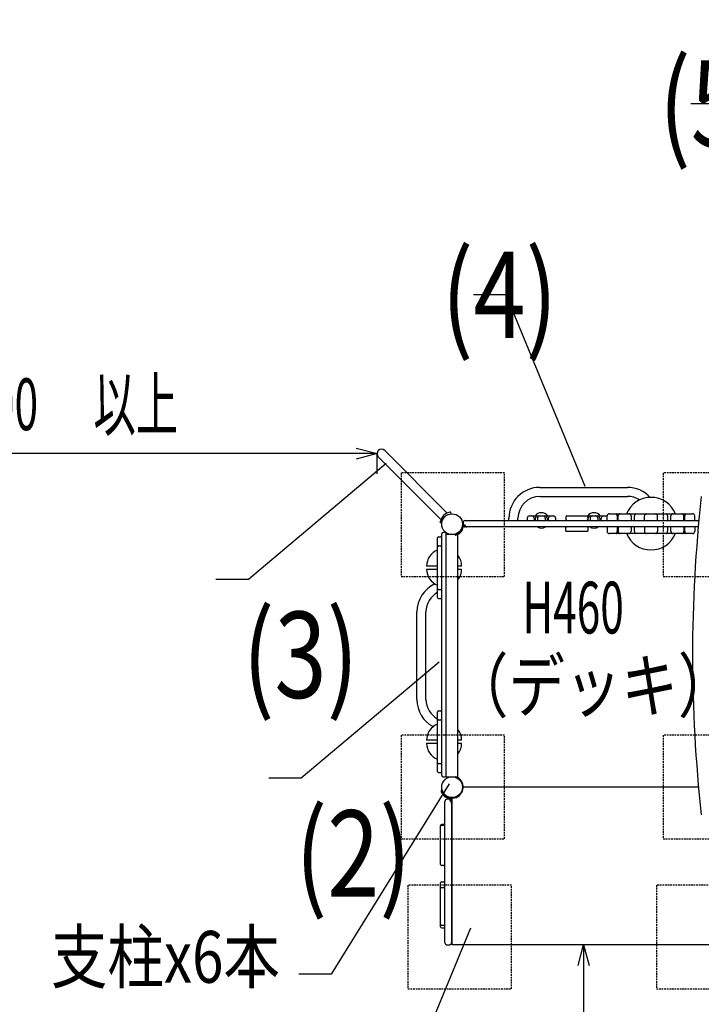
# Model space of a CAD drawing. Extents: x 0 to 25200, y 0 to 17820.
# Drawn here: x 3411 to 5386, y 11033 to 13887 of the extents above; entities that cross this region are included whole.
import ezdxf
from ezdxf.enums import TextEntityAlignment as Align

# ---------------------------------------------------------------- set-up
doc = ezdxf.new("R2010")
doc.units = 0
doc.header["$LTSCALE"] = 10
doc.linetypes.add('HIDDENX2', pattern=[0.75, 0.5, -0.25])
doc.layers.get('0').update_dxf_attribs({"linetype": 'CONTINUOUS'})
doc.layers.get('DEFPOINTS').update_dxf_attribs({"color": 252, "linetype": 'CONTINUOUS'})
for name, color, linetype in [('D-BGD', 7, 'CONTINUOUS'), ('D-STR', 1, 'CONTINUOUS'), ('D-STR-DIM', 7, 'CONTINUOUS'), ('D-STR-HTXT', 7, 'CONTINUOUS'), ('D-STR-TXT', 7, 'CONTINUOUS')]:
    doc.layers.add(name, color=color, linetype=linetype)
doc.styles.add('MTXPL_ＭＳ_Ｐゴシック', font='txt.shx', dxfattribs={"height": 0.2})
doc.styles.add('STYLE_0', font='romans.shx', dxfattribs={"width": 0.6, "bigfont": 'bigfont.shx'})
doc.styles.add('STYLE_2_5', font='romans.shx', dxfattribs={"width": 0.8, "height": 2.5, "bigfont": 'bigfont.shx'})
doc.dimstyles.new('S-60_矢印_', dxfattribs={"dimscale": 60, "dimtxt": 2.5, "dimasz": 1, "dimexe": 0, "dimexo": 1, "dimgap": 1, "dimtad": 1, "dimrnd": 10, "dimblk1": 'OPEN30', "dimblk2": 'OPEN30', "dimsah": 1, "dimcen": 0, "dimclrd": 256, "dimclre": 256, "dimclrt": 256, "dimazin": 3, "dimtfac": 0.05, "dimtix": 1, "dimtmove": 0, "dimatfit": 3})

# ---------------------------------------------------------------- blocks, each defined once
blk = doc.blocks.new('_OPEN30')
at = {"color": 0, "linetype": 'BYBLOCK'}
for p, q in [((-1, 0.268), (0, 0)), ((0, 0), (-1, -0.268)), ((0, 0), (-1, 0))]:
    blk.add_line(p, q, dxfattribs=at)
blk = doc.blocks.new('*X102')
at = {"layer": 'D-STR-DIM', "width": 0.6}
for s, style, p in [('1800', 'STYLE_0', (3192, 12697.1)), ('以上', 'MTXPL_ＭＳ_Ｐゴシック', (3624.9, 12697.1))]:
    blk.add_text(s, height=150, dxfattribs=dict(at, style=style)).set_placement(p)
blk = doc.blocks.new('*D19')
at = {"layer": 'D-STR-DIM'}
for p, q in [((2646.5, 12689), (2646.5, 12629)), ((4386.6, 12629), (2706.5, 12629)), ((4446.6, 12570.5), (4446.6, 12629))]:
    blk.add_line(p, q, dxfattribs=at)
at = {"layer": 'DEFPOINTS', "color": 0, "linetype": 'CONTINUOUS'}
for p in [(2646.5, 12629), (2646.5, 12629), (4446.6, 12630.5)]:
    blk.add_point(p, dxfattribs=at)
at = {"layer": 'D-STR-DIM', "linetype": 'CONTINUOUS'}
blk.add_blockref('*X102', (0, 0), dxfattribs=at)
at = {"layer": 'D-STR-DIM', "linetype": 'CONTINUOUS', "xscale": 60, "yscale": 60, "zscale": 60, "rotation": 180}
blk.add_blockref('_OPEN30', (2646.5, 12629), dxfattribs=at)
at = {"layer": 'D-STR-DIM', "linetype": 'CONTINUOUS', "xscale": 60, "yscale": 60, "zscale": 60}
blk.add_blockref('_OPEN30', (4446.6, 12629), dxfattribs=at)
blk = doc.blocks.new('*X104')
at = {"layer": 'D-STR-DIM', "width": 0.6}
for s, style, p in [('以上', 'MTXPL_ＭＳ_Ｐゴシック', (4976.9, 10383.7)), ('1800', 'STYLE_0', (4976.9, 9950.8))]:
    blk.add_text(s, height=150, rotation=90, dxfattribs=dict(at, style=style)).set_placement(p)
blk = doc.blocks.new('*D21')
at = {"layer": 'D-STR-DIM'}
for p, q in [((5105, 11205.3), (5045, 11205.3)), ((5045, 11145.3), (5045, 9465.3)), ((5105, 9405.3), (5045, 9405.3))]:
    blk.add_line(p, q, dxfattribs=at)
at = {"layer": 'DEFPOINTS', "color": 0, "linetype": 'CONTINUOUS'}
for p in [(5045, 11205.3), (5045, 9405.3), (5045, 9405.3)]:
    blk.add_point(p, dxfattribs=at)
at = {"layer": 'D-STR-DIM', "linetype": 'CONTINUOUS', "xscale": 60, "yscale": 60, "zscale": 60}
for p, rotation in [((5045, 11205.3), 90), ((5045, 9405.3), 270)]:
    blk.add_blockref('_OPEN30', p, dxfattribs=dict(at, rotation=rotation))
at = {"layer": 'D-STR-DIM', "linetype": 'CONTINUOUS'}
blk.add_blockref('*X104', (0, 0), dxfattribs=at)

msp = doc.modelspace()

# ---------------------------------------------------------------- linework, layer by layer
at = {"layer": 'D-BGD', "color": 104, "linetype": 'HIDDENX2'}
for points in [[(4516.015, 12273.083), (4816.015, 12273.083), (4816.015, 12573.083), (4516.015, 12573.083)], [(5276.015, 12273.083), (5576.015, 12273.083), (5576.015, 12573.083), (5276.015, 12573.083)], [(4516.015, 11513.083), (4816.015, 11513.083), (4816.015, 11813.083), (4516.015, 11813.083)], [(5276.015, 11513.083), (5576.015, 11513.083), (5576.015, 11813.083), (5276.015, 11813.083)], [(4536.015, 11078.083), (4836.015, 11078.083), (4836.015, 11378.083), (4536.015, 11378.083)], [(5256.015, 11078.083), (5556.015, 11078.083), (5556.015, 11378.083), (5256.015, 11378.083)]]:
    msp.add_lwpolyline(points, close=True, dxfattribs=at)
at = {"layer": 'D-STR'}
for p, q in [((4450.339, 12619.735), (4631.728, 12438.347)), ((4650.209, 12456.828), (4468.82, 12638.217)), ((4918.015, 12531.283), (5172.015, 12531.283)), ((4918.015, 12505.146), (5172.015, 12505.146)), ((4660.99, 12454.551), (4660.493, 12459.479)), ((4828.747, 12435.664), (4828.747, 12442.014)), ((4854.883, 12435.664), (4854.883, 12442.014)), ((4881.749, 12442.014), (4881.749, 12435.664)), ((4888.099, 12448.364), (4957.456, 12448.364)), ((4901.763, 12442.014), (4901.763, 12435.664)), ((4906.154, 12435.664), (4906.154, 12442.014)), ((4911.665, 12442.014), (4911.665, 12435.664)), ((4933.89, 12442.014), (4933.89, 12435.664)), ((4939.401, 12442.014), (4939.401, 12435.664)), ((4943.792, 12435.664), (4943.792, 12442.014)), ((4963.806, 12442.014), (4963.806, 12435.664)), ((4993.56, 12445.189), (4993.56, 12438.839)), ((4996.735, 12448.364), (5110.65, 12448.315)), ((5057.313, 12445.189), (5057.313, 12438.839)), ((5058.554, 12435.664), (5058.554, 12442.014)), ((5064.065, 12442.014), (5064.065, 12435.664)), ((5086.29, 12442.014), (5086.29, 12435.664)), ((5091.801, 12442.014), (5091.801, 12435.664)), ((5096.192, 12435.664), (5096.192, 12442.014)), ((5113.278, 12435.664), (5113.278, 12448.364)), ((5119.628, 12454.714), (5360.928, 12454.714)), ((5142.474, 12448.364), (5142.474, 12435.664)), ((5144.895, 12435.664), (5144.895, 12448.364)), ((5182.521, 12448.364), (5182.521, 12435.664)), ((5192.094, 12435.664), (5192.094, 12448.364)), ((5221.228, 12435.664), (5221.228, 12448.364)), ((5259.328, 12435.664), (5259.328, 12448.364)), ((5288.461, 12448.364), (5288.461, 12435.664)), ((5298.034, 12435.664), (5298.034, 12448.364)), ((5335.66, 12435.664), (5335.66, 12448.364)), ((5338.081, 12435.664), (5338.081, 12448.364)), ((5367.278, 12435.664), (5367.278, 12448.364)), ((4634.005, 12427.566), (4629.077, 12428.063)), ((4696.145, 12424.541), (4697.353, 12424.541)), ((4699.065, 12416.971), (4696.757, 12416.971)), ((4697.353, 12421.082), (4697.353, 12432.489)), ((4702.315, 12421.377), (4697.353, 12421.377)), ((4702.846, 12418.202), (4699.266, 12418.202)), ((4700.528, 12435.664), (5378.949, 12435.664)), ((5377.2, 12416.614), (4700.528, 12416.614)), ((4702.315, 12421.377), (4702.315, 12419.789)), ((4992.346, 12413.439), (4992.346, 12407.089)), ((5054.163, 12435.665), (5054.163, 12435.664)), ((5058.527, 12407.089), (5058.527, 12413.439)), ((5113.278, 12416.614), (5113.278, 12403.914)), ((5142.474, 12416.614), (5142.474, 12403.914)), ((5144.895, 12416.614), (5144.895, 12403.914)), ((5182.521, 12416.614), (5182.521, 12403.914)), ((5192.094, 12403.914), (5192.094, 12416.614)), ((5221.228, 12416.614), (5221.228, 12403.914)), ((5259.328, 12416.614), (5259.328, 12403.914)), ((5288.461, 12416.614), (5288.461, 12403.914)), ((5298.034, 12403.914), (5298.034, 12416.614)), ((5335.66, 12416.614), (5335.66, 12403.914)), ((5338.081, 12403.914), (5338.081, 12416.614)), ((5367.278, 12416.614), (5367.278, 12403.914)), ((4621.915, 12212.49), (4621.915, 12384.877)), ((4625.09, 12388.052), (4631.44, 12388.052)), ((4634.615, 11695.878), (4634.615, 12397.109)), ((4644.14, 12400.284), (4637.79, 12400.284)), ((4647.315, 11692.703), (4647.315, 12397.109)), ((4673.105, 12394.378), (4647.315, 12394.378)), ((4672.894, 12395.715), (4673.39, 12392.579)), ((4680.716, 12394.378), (4679.708, 12394.378)), ((4680.716, 11692.703), (4680.716, 12394.378)), ((4995.521, 12403.914), (5055.352, 12403.914)), ((5360.928, 12397.564), (5119.628, 12397.564)), ((4625.09, 12362.148), (4631.44, 12362.148)), ((4621.915, 12302.722), (4590.165, 12302.722)), ((4691.765, 12302.722), (4680.716, 12302.722)), ((4590.165, 12294.644), (4621.915, 12294.644)), ((4680.716, 12294.644), (4691.765, 12294.644)), ((4625.09, 12235.219), (4631.44, 12235.219)), ((4625.09, 12209.315), (4631.44, 12209.315)), ((4562.047, 11916.541), (4562.047, 12170.541)), ((4588.183, 11916.541), (4588.183, 12170.541)), ((4621.915, 11708.11), (4621.915, 11880.497)), ((4625.09, 11883.672), (4631.44, 11883.672)), ((4625.09, 11857.768), (4631.44, 11857.768)), ((4621.915, 11798.235), (4590.165, 11798.235)), ((4590.165, 11790.157), (4621.915, 11790.157)), ((4691.765, 11798.235), (4680.716, 11798.235)), ((4680.716, 11790.157), (4691.765, 11790.157)), ((4625.09, 11730.838), (4631.44, 11730.838)), ((4625.09, 11704.935), (4631.44, 11704.935)), ((4637.79, 11692.703), (4644.14, 11692.703)), ((4647.315, 11692.703), (4680.716, 11692.703)), ((4635.189, 11653.662), (4632.053, 11653.166)), ((5377.917, 11662.541), (4696.21, 11662.541)), ((4643.389, 11211.691), (4643.389, 11621.266)), ((4656.089, 11627.616), (4649.739, 11627.616)), ((4657.676, 11627.289), (4657.676, 11622.946)), ((4660.851, 11627.289), (4660.851, 11620.528)), ((4662.439, 11621.266), (4662.439, 11211.691)), ((4664.015, 11205.341), (4664.015, 11630.41)), ((4630.689, 11438.316), (4630.689, 11551.121)), ((4640.214, 11554.296), (4633.864, 11554.296)), ((4640.214, 11551.487), (4633.864, 11551.487)), ((4640.214, 11435.141), (4633.864, 11435.141)), ((4630.689, 11257.891), (4630.689, 11385.083)), ((4633.864, 11388.258), (4640.214, 11388.258)), ((4633.864, 11372.123), (4640.214, 11372.123)), ((4633.864, 11262.407), (4640.214, 11262.407)), ((4633.864, 11254.716), (4640.214, 11254.716)), ((4649.739, 11205.341), (4656.089, 11205.341)), ((5426.015, 11205.341), (4664.015, 11205.341))]:
    msp.add_line(p, q, dxfattribs=at)
at = {"layer": 'D-STR', "color": 7, "linetype": 'HIDDENX2'}
msp.add_lwpolyline([(2898.818, 10767.647, 0.343203), (4649.739, 9405.341), (5440.291, 9405.341, 0.09564396), (6112.678, 9535.147, -0.03606655), (6367.617, 9616.619, 0.06039222), (6905.436, 9817.736, -0.09537237), (7578.716, 10017.419, 0.17712964), (8751.582, 10582.201, 0.1594321), (9295.339, 11810.833), (9505.77, 11810.833), (9505.77, 12276.247), (9296.322, 12276.247, 0.11143495), (9017.973, 13152.952, 0.12919301), (8343.245, 13823.34, 0.05409584), (7973.356, 13987.098, -0.11648449), (7241.199, 14426.596, 0.19631912), (5970.548, 14941.256, -0.01085898), (5889.885, 14942.777, 0.02028171), (5724.183, 14942.778, -0.01218476), (5643.444, 14941.256, 0.14570802), (4650.968, 14648.86, -0.08786163), (4054.424, 14396.196, 0.42402797), (2706.871, 12165.047, -0.04910223)], format="xyb", dxfattribs=at)
at = {"layer": 'D-STR'}
for centre in [(4664.015, 12424.541), (4664.015, 11662.541)]:
    msp.add_circle(centre, 30.162, dxfattribs=at)
for centre, radius, start, end in [((4459.58, 12628.976), 13.068, 45, 225), ((4918.015, 12442.014), 89.268, 90, 180), ((5172.015, 12442.014), 89.268, 42.480475, 90), ((4918.015, 12442.014), 63.132, 90, 180), ((5240.278, 12426.139), 76.2, 22.024313, 157.975687), ((5172.015, 12442.014), 63.132, 56.463743, 90), ((9548.006, 12043.541), 4187.45, 173.677909, 186.322091), ((4664.015, 12424.541), 35.115, 101.362556, 168.637444), ((4664.016, 12424.532), 35.124, 95.756975, 101.361897), ((4888.099, 12442.014), 6.35, 90, 180), ((4895.413, 12442.014), 6.35, 0, 90), ((4922.778, 12435.664), 22.225, 34.849905, 145.150095), ((4912.504, 12442.014), 6.35, 90, 180), ((4918.015, 12442.014), 6.35, 90, 180), ((4927.54, 12442.014), 6.35, 0, 90), ((4933.051, 12442.014), 6.35, 0, 90), ((4950.142, 12442.014), 6.35, 90, 180), ((4957.456, 12442.014), 6.35, 0, 90), ((4996.735, 12445.189), 3.175, 90, 180), ((5054.138, 12445.189), 3.175, 0, 82.766069), ((5075.178, 12435.664), 22.225, 34.717184, 145.232715), ((5064.904, 12442.014), 6.35, 95.748708, 180), ((5070.415, 12442.014), 6.35, 95.748708, 180), ((5079.94, 12442.014), 6.35, 0, 83.838999), ((5085.451, 12442.014), 6.35, 0, 83.838999), ((5102.542, 12442.014), 6.35, 95.748708, 180), ((5109.856, 12442.014), 6.35, 57.39653, 82.819244), ((5119.628, 12448.364), 6.35, 90, 180), ((5139.059, 12452.674), 2.04, 53.501055, 89.77126), ((5138.023, 12451.231), 3.816, 29.93206, 53.892326), ((5134.145, 12449.039), 8.27, 10.423729, 29.689311), ((5130.905, 12448.421), 11.569, 359.819255, 10.53153), ((5151.245, 12448.364), 6.35, 90, 180), ((5176.171, 12448.364), 6.35, 0, 90), ((5203.663, 12448.421), 11.569, 169.46847, 180.180745), ((5200.423, 12449.039), 8.27, 150.310689, 169.576271), ((5196.545, 12451.231), 3.816, 126.107674, 150.06794), ((5195.51, 12452.674), 2.04, 90.22874, 126.498945), ((5227.578, 12448.364), 6.35, 90, 180), ((5252.978, 12448.364), 6.35, 0, 90), ((5285.046, 12452.674), 2.04, 53.501055, 89.77126), ((5284.01, 12451.231), 3.816, 29.93206, 53.892326), ((5280.133, 12449.039), 8.27, 10.423729, 29.689311), ((5276.892, 12448.421), 11.569, 359.819255, 10.53153), ((5304.384, 12448.364), 6.35, 90, 180), ((5329.31, 12448.364), 6.35, 0, 90), ((5349.65, 12448.421), 11.569, 169.46847, 180.180745), ((5346.41, 12449.039), 8.27, 150.310689, 169.576271), ((5342.532, 12451.231), 3.816, 126.107674, 150.06794), ((5341.497, 12452.674), 2.04, 90.22874, 126.498945), ((5360.928, 12448.364), 6.35, 0, 90), ((4664.026, 12424.539), 35.126, 168.638319, 174.242809), ((4669.124, 12419.548), 24.13, 294.246823, 351.469647), ((4669.124, 12419.548), 27.305, 292.437026, 351.469647), ((4699.266, 12415.027), 6.35, 90, 171.469647), ((4831.888, 12409.616), 136.756, 174.996281, 175.574609), ((4765.36, 12415.411), 69.976, 174.307648, 174.971728), ((4735.149, 12418.434), 39.614, 173.307589, 174.324305), ((4713.398, 12421.029), 17.709, 171.162073, 173.446209), ((4703.74, 12422.521), 7.936, 168.742097, 171.087737), ((4699.628, 12423.333), 3.745, 166.008489, 168.648746), ((4697.78, 12423.797), 1.84, 161.848016, 166.113651), ((4696.678, 12424.164), 0.678, 152.03441, 162.344094), ((4696.253, 12424.386), 0.198, 137.113898, 151.125962), ((4696.156, 12424.476), 0.0664, 107.555669, 136.839452), ((4699.266, 12415.027), 3.175, 90, 171.469647), ((4696.146, 12424.499), 0.0418, 90.620751, 103.753357), ((4700.528, 12432.489), 3.175, 90, 180), ((4700.528, 12419.789), 3.175, 216.049734, 270), ((4704.797, 12419.803), 2.482, 180.303905, 190.599971), ((4705.168, 12419.852), 2.856, 190.199262, 202.955419), ((4704.904, 12419.771), 2.581, 203.583163, 213.351548), ((4705.503, 12420.125), 3.277, 212.7618, 237.944263), ((4706.137, 12421.036), 4.386, 237.237659, 256.025061), ((4706.397, 12421.994), 5.379, 255.805509, 268.482893), ((4706.429, 12422.361), 5.746, 268.260923, 269.984493), ((4922.778, 12435.664), 22.225, 238.997281, 301.002719), ((4995.521, 12413.439), 3.175, 90, 180), ((4996.735, 12438.839), 3.175, 180, 270), ((5054.138, 12438.839), 3.175, 270, 0), ((5055.352, 12413.439), 3.175, 0, 90), ((5075.178, 12435.664), 22.225, 238.997281, 301.002719), ((4625.09, 12384.877), 3.175, 90, 180), ((4631.44, 12384.877), 3.175, 0, 90), ((4637.79, 12397.109), 3.175, 90, 180), ((4644.14, 12397.109), 3.175, 0, 90), ((4669.109, 12419.599), 24.182, 279.005906, 294.230216), ((4670.262, 12412.749), 20.411, 278.815972, 280.189028), ((4669.114, 12419.582), 27.34, 280.023723, 292.428993), ((4995.521, 12407.089), 3.175, 180, 270), ((5055.352, 12407.089), 3.175, 270, 0), ((5119.628, 12403.914), 6.35, 180, 270), ((5139.059, 12399.604), 2.04, 270.22874, 306.498945), ((5138.023, 12401.047), 3.816, 306.107674, 330.06794), ((5134.145, 12403.24), 8.27, 330.310689, 349.576271), ((5130.905, 12403.858), 11.569, 349.46847, 0.180745), ((5151.245, 12403.914), 6.35, 180, 270), ((5240.278, 12426.139), 76.2, 202.024313, 337.975687), ((5176.171, 12403.914), 6.35, 270, 0), ((5203.663, 12403.858), 11.569, 179.819255, 190.53153), ((5200.423, 12403.24), 8.27, 190.423729, 209.689311), ((5196.545, 12401.047), 3.816, 209.93206, 233.892326), ((5195.51, 12399.604), 2.04, 233.501055, 269.77126), ((5227.578, 12403.914), 6.35, 180, 270), ((5252.978, 12403.914), 6.35, 270, 0), ((5285.046, 12399.604), 2.04, 270.22874, 306.498945), ((5284.01, 12401.047), 3.816, 306.107674, 330.06794), ((5280.133, 12403.24), 8.27, 330.310689, 349.576271), ((5276.892, 12403.858), 11.569, 349.46847, 0.180745), ((5304.384, 12403.914), 6.35, 180, 270), ((5329.31, 12403.914), 6.35, 270, 0), ((5349.65, 12403.858), 11.569, 179.819255, 190.53153), ((5346.41, 12403.24), 8.27, 190.423729, 209.689311), ((5342.532, 12401.047), 3.816, 209.93206, 233.892326), ((5341.497, 12399.604), 2.04, 233.501055, 269.77126), ((5360.928, 12403.914), 6.35, 270, 0), ((4624.732, 12359.166), 2.817, 162.5996, 179.982557), ((4625.037, 12358.985), 3.164, 89.048616, 161.12698), ((4631.412, 12358.815), 3.333, 55.779939, 89.522403), ((4631.76, 12359.159), 2.855, 0.060389, 57.671876), ((4640.965, 12302.722), 50.8, 112.024313, 180), ((4640.965, 12302.722), 50.8, 0, 38.509954), ((4640.965, 12294.644), 50.8, 180, 247.975687), ((4640.965, 12294.644), 50.8, 321.490046, 0), ((4651.315, 12170.541), 89.268, 114.738204, 180), ((4651.315, 12170.541), 63.132, 117.755603, 180), ((4624.664, 12238.134), 2.75, 181.444644, 238.232205), ((4625.09, 12212.49), 3.175, 180, 270), ((4625.09, 12238.551), 3.332, 235.777325, 269.989572), ((4631.466, 12238.382), 3.163, 269.523474, 341.130553), ((4631.44, 12212.49), 3.175, 270, 0), ((4629.861, 12238.644), 4.774, 344.382313, 354.676401), ((4651.315, 11916.541), 89.268, 180, 241.824035), ((4651.315, 11916.541), 63.132, 180, 242.244397), ((4625.09, 11880.497), 3.175, 90, 180), ((4631.44, 11880.497), 3.175, 0, 90), ((4640.965, 11798.235), 50.8, 112.024313, 180), ((4624.664, 11854.853), 2.75, 121.767795, 178.555356), ((4625.09, 11854.435), 3.332, 90.010428, 124.222675), ((4631.466, 11854.605), 3.163, 18.869447, 90.476526), ((4629.861, 11854.343), 4.774, 5.323599, 15.617687), ((4640.965, 11798.235), 50.8, 0, 38.509954), ((4640.965, 11790.157), 50.8, 180, 247.975687), ((4640.965, 11790.157), 50.8, 321.490046, 0), ((4624.664, 11733.754), 2.75, 181.444644, 238.232205), ((4625.09, 11734.171), 3.332, 235.777325, 269.989572), ((4631.466, 11734.001), 3.163, 269.523474, 341.130553), ((4629.861, 11734.264), 4.774, 344.382313, 354.676401), ((4625.09, 11708.11), 3.175, 180, 270), ((4631.44, 11708.11), 3.175, 270, 0), ((4637.79, 11695.878), 3.175, 180, 270), ((4644.14, 11695.878), 3.175, 270, 0), ((4664.015, 11662.541), 32.195, 283.598017, 69.534599), ((4652.223, 11656.294), 20.411, 188.815972, 190.189028), ((4659.057, 11657.442), 27.34, 190.023723, 202.428993), ((4659.023, 11657.432), 27.305, 202.437026, 261.469647), ((4659.073, 11657.447), 24.182, 189.005906, 204.230216), ((4659.023, 11657.432), 24.13, 204.246823, 261.469647), ((4649.739, 11621.266), 6.35, 90, 180), ((4654.501, 11627.289), 3.175, 0, 81.469647), ((4654.501, 11627.289), 6.35, 0, 81.469647), ((4656.089, 11621.266), 6.35, 75.545528, 90), ((4655.896, 11617.4), 5.824, 48.945112, 72.204482), ((4655.002, 11616.43), 7.143, 25.775549, 48.645922), ((4656.089, 11621.266), 6.35, 0, 41.409622), ((4652.649, 11615.296), 9.756, 6.197875, 25.765544), ((4648.993, 11614.782), 13.446, 359.959061, 6.690754), ((4664.06, 11630.409), 0.0452, 142.64124, 178.407447), ((4664.116, 11630.367), 0.115, 123.94568, 142.958477), ((4664.228, 11630.208), 0.31, 114.862503, 124.644436), ((4664.502, 11629.595), 0.981, 105.307421, 114.339612), ((4665.056, 11627.667), 2.987, 101.536754, 105.79153), ((4665.829, 11623.96), 6.774, 99.231519, 101.674133), ((4667.055, 11616.441), 14.393, 97.036532, 99.245835), ((4669.756, 11594.906), 36.096, 95.601443, 97.104555), ((4673.872, 11553.547), 77.659, 94.795078, 95.644795), ((4680.677, 11473.007), 158.486, 94.337761, 94.812648), ((4707.381, 11116.661), 515.831, 93.979285, 94.301673), ((4633.864, 11551.121), 3.175, 90, 180), ((4633.864, 11548.312), 3.175, 90, 180), ((4640.214, 11551.121), 3.175, 0, 90), ((4640.214, 11548.312), 3.175, 0, 90), ((4633.864, 11438.316), 3.175, 180, 270), ((4640.214, 11438.316), 3.175, 270, 0), ((4633.864, 11385.083), 3.175, 90, 180), ((4640.214, 11385.083), 3.175, 0, 90), ((4633.864, 11368.948), 3.175, 90, 180), ((4640.214, 11368.948), 3.175, 0, 90), ((4633.238, 11265.171), 2.549, 180.29416, 234.415354), ((4633.864, 11257.891), 3.175, 180, 270), ((4633.832, 11265.878), 3.471, 233.235837, 270.184978), ((4640.214, 11257.891), 3.175, 270, 0), ((4640.296, 11265.696), 3.289, 269.512262, 324.14828), ((4640.999, 11265.133), 2.39, 325.208617, 359.947879), ((4649.739, 11211.691), 6.35, 180, 270), ((4656.089, 11211.691), 6.35, 270, 0)]:
    msp.add_arc(centre, radius, start, end, dxfattribs=at)
at = {"layer": 'D-STR-HTXT', "linetype": 'CONTINUOUS'}
for points in [[(5679.481, 13088.004), (5450.432, 13643.122), (5356.078, 13643.122)], [(5049.618, 12533.633), (4820.569, 13088.751), (4726.215, 13088.751)], [(4473.314, 12600.844), (4074.18, 12263.932), (3979.826, 12263.932)], [(4626.15, 12025.153), (4227.016, 11688.242), (4132.662, 11688.242)], [(4655.184, 11672.104), (4314.151, 11120.717), (4219.797, 11120.717)], [(4717.314, 11254.072), (4488.265, 10698.954), (4393.911, 10698.954)]]:
    msp.add_lwpolyline(points, dxfattribs=at)

# ---------------------------------------------------------------- texts
at = {"layer": 'D-STR-HTXT', "style": 'STYLE_2_5', "width": 0.8}
for s, p in [('(5)', (5431.216, 13611.052)), ('(4)', (4801.353, 13056.68)), ('(3)', (4225.048, 12013.656)), ('(2)', (4377.884, 11437.965))]:
    msp.add_text(s, height=250, dxfattribs=at).set_placement(p, align=Align.MIDDLE)
msp.add_text('（デッキ）', height=150, dxfattribs=at).set_placement((4663.387, 11834.598), align=Align.BOTTOM_LEFT)
msp.add_text('支柱x6本', height=150, dxfattribs=at).set_placement((4165.31, 11048.87), align=Align.BOTTOM_RIGHT)
at = {"layer": 'D-STR-TXT', "style": 'STYLE_0', "width": 0.6}
msp.add_text('H460', height=150, dxfattribs=at).set_placement((5014.568, 12163.413), align=Align.MIDDLE)

# ---------------------------------------------------------------- dimensions: what is measured, and where the dimension line sits
at = {"layer": 'D-STR-DIM', "linetype": 'CONTINUOUS'}
dim = msp.add_linear_dim(base=(2646.511, 12628.976), p1=(4446.599, 12630.483), p2=(2646.511, 12628.976), text='<> 以上', dimstyle='S-60_矢印_', dxfattribs=at)
dim.commit()
dim.dimension.update_dxf_attribs({"geometry": '*D19', "text_midpoint": (3546.555, 12763.976)})
dim = msp.add_linear_dim(base=(5045.015, 9405.341), p1=(5045.015, 11205.341), p2=(5045.015, 9405.341), angle=90, text='<> 以上', dimstyle='S-60_矢印_', dxfattribs=at)
dim.commit()
dim.dimension.update_dxf_attribs({"geometry": '*D21', "text_midpoint": (4910.015, 10305.341)})

doc.saveas('drawing.dxf')
